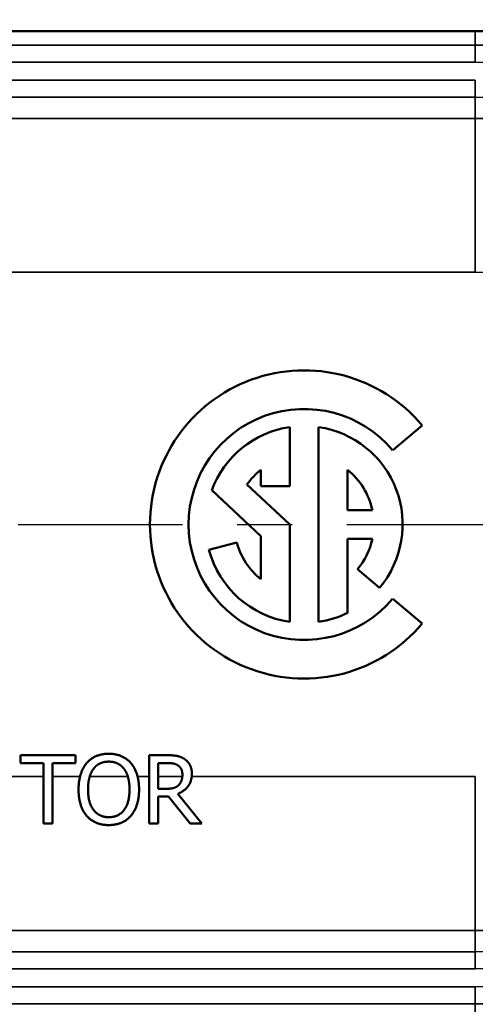
# Model space of a CAD drawing. Units: inches. Extents: x 0.1 to 14.6, y 0.1 to 11.2.
# Drawn here: x 6.3 to 7.2, y 7.1 to 8.9 of the extents above; entities that cross this region are included whole.
import ezdxf

# ---------------------------------------------------------------- set-up
doc = ezdxf.new("R2010")
doc.units = ezdxf.units.IN
doc.header["$LTSCALE"] = 0.666667
doc.header["$MEASUREMENT"] = 0
doc.linetypes.add('CHAIN', pattern=[0.7087, 0.4724, -0.0591, 0.1181, -0.0591])
for name, color, linetype, lineweight in [('Centerline (ANSI)', 7, 'Continuous', 25), ('Dimension (ANSI)', 7, 'Continuous', 25), ('Visible (ANSI)', 7, 'Continuous', 50), ('Visible Narrow (ANSI)', 7, 'Continuous', 35)]:
    doc.layers.add(name, color=color, linetype=linetype, lineweight=lineweight)
doc.styles.add('Note Text (ANSI)', font='tahoma.ttf')
doc.dimstyles.new('Default (ANSI)', dxfattribs={"dimscale": 0.666667, "dimtxt": 0.15, "dimasz": 0.098425, "dimexe": 0.125, "dimexo": 0.0625, "dimgap": 0.031496, "dimtad": 0, "dimtih": 1, "dimtoh": 1, "dimrnd": 1e-08, "dimzin": 4, "dimdsep": 46, "dimtxsty": 'Note Text (ANSI)', "dimcen": 0.09, "dimdle": 0.393701, "dimclrd": 256, "dimclre": 256, "dimclrt": 256, "dimadec": 0, "dimazin": 1, "dimtfac": 0.8, "dimtofl": 0, "dimtmove": 0, "dimatfit": 3, "dimfxl": 1, "dimtolj": 1, "dimtzin": 4, "dimlwd": -1, "dimlwe": -1, "dimarcsym": 0})

# ---------------------------------------------------------------- blocks, each defined once
blk = doc.blocks.new('*D18')
at = {"layer": 'Defpoints', "color": 0, "transparency": 16777216}
for p in [(8.0371, 10.6592), (2.6605, 7.9671), (8.0371, 7.9671)]:
    blk.add_point(p, dxfattribs=at)
at = {"layer": 'Dimension (ANSI)', "transparency": 16777216}
for p, q in [((2.6605, 8.0088), (2.6605, 10.7426)), ((8.0371, 8.0088), (8.0371, 10.7426)), ((2.7262, 10.6592), (5.1491, 10.6592)), ((7.9715, 10.6592), (5.5486, 10.6592))]:
    blk.add_line(p, q, dxfattribs=at)
for points in [[(2.7262, 10.6702), (2.7262, 10.6483), (2.6605, 10.6592)], [(7.9715, 10.6702), (7.9715, 10.6483), (8.0371, 10.6592)]]:
    blk.add_solid(points, dxfattribs=at)
at = {"layer": 'Dimension (ANSI)', "transparency": 16777216, "char_height": 0.1, "attachment_point": 5, "style": 'Note Text (ANSI)'}
for s, insert in [('\\A1; 5.38"', (5.3488, 10.7325)), ('\\A1;[137]', (5.3488, 10.5728))]:
    blk.add_mtext(s, dxfattribs=dict(at, insert=insert))
blk = doc.blocks.new('*D25')
at = {"layer": 'Defpoints', "color": 0, "transparency": 16777216}
for p in [(2.9113, 8.0681), (7.7863, 8.0681), (2.9113, 5.5311)]:
    blk.add_point(p, dxfattribs=at)
at = {"layer": 'Dimension (ANSI)', "transparency": 16777216}
for p, q in [((2.9113, 8.0264), (2.9113, 5.4477)), ((7.7863, 8.0264), (7.7863, 5.4477)), ((2.977, 5.5311), (5.1491, 5.5311)), ((7.7207, 5.5311), (5.5486, 5.5311))]:
    blk.add_line(p, q, dxfattribs=at)
for points in [[(2.977, 5.542), (2.977, 5.5201), (2.9113, 5.5311)], [(7.7207, 5.542), (7.7207, 5.5201), (7.7863, 5.5311)]]:
    blk.add_solid(points, dxfattribs=at)
at = {"layer": 'Dimension (ANSI)', "transparency": 16777216, "char_height": 0.1, "attachment_point": 5, "style": 'Note Text (ANSI)'}
for s, insert in [('\\A1; 4.88"', (5.3488, 5.6043)), ('\\A1;[124]', (5.3488, 5.4446))]:
    blk.add_mtext(s, dxfattribs=dict(at, insert=insert))
blk = doc.blocks.new('*D26')
at = {"layer": 'Defpoints', "color": 0, "transparency": 16777216}
for p in [(7.6012, 10.2824), (3.0965, 8.5359), (7.6012, 8.5359)]:
    blk.add_point(p, dxfattribs=at)
at = {"layer": 'Dimension (ANSI)', "transparency": 16777216}
for p, q in [((3.0965, 8.5776), (3.0965, 10.3657)), ((7.6012, 8.5776), (7.6012, 10.3657)), ((3.1621, 10.2824), (5.1491, 10.2824)), ((7.5356, 10.2824), (5.5486, 10.2824))]:
    blk.add_line(p, q, dxfattribs=at)
for points in [[(3.1621, 10.2933), (3.1621, 10.2715), (3.0965, 10.2824)], [(7.5356, 10.2933), (7.5356, 10.2715), (7.6012, 10.2824)]]:
    blk.add_solid(points, dxfattribs=at)
at = {"layer": 'Dimension (ANSI)', "transparency": 16777216, "char_height": 0.1, "attachment_point": 5, "style": 'Note Text (ANSI)'}
for s, insert in [('\\A1; 4.50"', (5.3488, 10.3555)), ('\\A1;[114]', (5.3488, 10.196))]:
    blk.add_mtext(s, dxfattribs=dict(at, insert=insert))

msp = doc.modelspace()

# ---------------------------------------------------------------- linework, layer by layer
at = {"layer": 'Centerline (ANSI)', "linetype": 'CHAIN', "ltscale": 0.952448}
msp.add_line((2.727, 7.9671), (7.9707, 7.9671), dxfattribs=at)
at = {"layer": 'Visible (ANSI)'}
for p, q in [((7.1613, 8.8683), (6.2707, 8.8683)), ((7.0105, 8.1027), (7.0645, 8.148)), ((6.8225, 8.0373), (6.8225, 8.1451)), ((6.8752, 8.1451), (6.8752, 7.7891)), ((6.7698, 8.0669), (6.7698, 8.0373)), ((6.9278, 7.9934), (6.9278, 8.0669)), ((6.8225, 7.9671), (6.7444, 8.0399)), ((6.6801, 8.0297), (6.7698, 7.946)), ((6.7698, 8.0373), (6.8225, 8.0373)), ((6.9734, 7.9934), (6.9278, 7.9934)), ((6.8225, 7.7891), (6.8225, 7.9671)), ((6.7259, 7.9342), (6.675, 7.9205)), ((6.7698, 7.946), (6.7698, 7.8673)), ((6.9278, 7.9408), (6.9734, 7.9408)), ((6.9278, 7.8054), (6.9278, 7.9408)), ((6.9463, 7.8853), (6.9867, 7.8514)), ((7.0645, 7.7862), (7.0105, 7.8315)), ((6.3308, 7.5457), (6.3308, 7.5309)), ((6.4313, 7.5457), (6.3308, 7.5457)), ((6.4313, 7.5309), (6.4313, 7.5457)), ((6.5656, 7.5457), (6.5656, 7.4207)), ((6.5978, 7.5457), (6.5656, 7.5457)), ((6.3308, 7.5309), (6.3727, 7.5309)), ((6.3727, 7.5309), (6.3727, 7.4207)), ((6.3893, 7.4207), (6.3893, 7.5309)), ((6.3893, 7.5309), (6.4313, 7.5309)), ((6.5822, 7.4843), (6.5822, 7.5313)), ((6.5822, 7.5313), (6.5987, 7.5313)), ((6.5968, 7.4843), (6.5822, 7.4843)), ((6.5822, 7.4704), (6.6013, 7.4704)), ((6.5822, 7.4207), (6.5822, 7.4704)), ((6.6013, 7.4704), (6.6408, 7.4207)), ((6.6623, 7.4207), (6.6179, 7.4751)), ((6.3727, 7.4207), (6.3893, 7.4207)), ((6.5656, 7.4207), (6.5822, 7.4207)), ((6.6408, 7.4207), (6.6623, 7.4207))]:
    msp.add_line(p, q, dxfattribs=at)
for centre, radius, start, end in [((7.1613, 7.9671), 0.9012, 63.9463, 90), ((6.8488, 7.9671), 0.2815, 40, 320), ((6.8488, 7.9671), 0.211, 40, 320), ((6.8488, 7.9671), 0.1799, 98.415, 159.6568), ((6.8488, 7.9671), 0.1799, 320, 81.585), ((6.8488, 7.9671), 0.1273, 128.3665, 145.1117), ((6.8488, 7.9671), 0.1273, 11.9405, 51.6335), ((6.8488, 7.9671), 0.1273, 195, 231.6335), ((6.8488, 7.9671), 0.1273, 320, 348.0595), ((6.8488, 7.9671), 0.1799, 195, 261.585), ((6.8488, 7.9671), 0.1799, 278.415, 296.0416)]:
    msp.add_arc(centre, radius, start, end, dxfattribs=at)
for points in [[(6.4921, 7.5483), (6.4795, 7.5483), (6.4591, 7.5397), (6.4518, 7.5314)], [(6.5324, 7.5314), (6.5253, 7.5394), (6.5048, 7.5483), (6.4921, 7.5483)], [(6.6296, 7.5391), (6.623, 7.5433), (6.6085, 7.5457), (6.5978, 7.5457)], [(6.6438, 7.5117), (6.6438, 7.5216), (6.6362, 7.5348), (6.6296, 7.5391)], [(6.4518, 7.5314), (6.4447, 7.5228), (6.4369, 7.4989), (6.4369, 7.4832)], [(6.4542, 7.4832), (6.4542, 7.4953), (6.4594, 7.5146), (6.4644, 7.5209)], [(6.4644, 7.5209), (6.4696, 7.5276), (6.4831, 7.5339), (6.4922, 7.5339)], [(6.4922, 7.5339), (6.5009, 7.5339), (6.5148, 7.5274), (6.5198, 7.5209)], [(6.5198, 7.5209), (6.5247, 7.5147), (6.53, 7.4955), (6.53, 7.4832)], [(6.5474, 7.4832), (6.5474, 7.4988), (6.5395, 7.5231), (6.5324, 7.5314)], [(6.5987, 7.5313), (6.6056, 7.5313), (6.615, 7.5294), (6.6186, 7.527)], [(6.6186, 7.527), (6.6226, 7.5243), (6.6265, 7.5159), (6.6265, 7.5104)], [(6.6179, 7.4751), (6.6298, 7.4795), (6.6438, 7.4981), (6.6438, 7.5117)], [(6.6265, 7.5104), (6.6265, 7.5039), (6.623, 7.4942), (6.6194, 7.4908)], [(6.4369, 7.4832), (6.4369, 7.4678), (6.4445, 7.4434), (6.4517, 7.435)], [(6.4922, 7.4324), (6.4748, 7.4324), (6.4542, 7.4585), (6.4542, 7.4832)], [(6.53, 7.4832), (6.53, 7.4585), (6.5095, 7.4324), (6.4922, 7.4324)], [(6.5324, 7.435), (6.5397, 7.4434), (6.5474, 7.468), (6.5474, 7.4832)], [(6.6194, 7.4908), (6.6154, 7.4868), (6.604, 7.4843), (6.5968, 7.4843)], [(6.4517, 7.435), (6.4591, 7.4266), (6.4794, 7.418), (6.4921, 7.418)], [(6.4921, 7.418), (6.5043, 7.418), (6.5247, 7.4263), (6.5324, 7.435)]]:
    msp.add_open_spline(points, degree=2, dxfattribs=at)
at = {"layer": 'Visible Narrow (ANSI)'}
for p, q in [((7.1613, 8.8429), (7.1613, 8.8683)), ((7.1613, 8.8429), (3.5363, 8.8429)), ((7.1613, 8.8117), (7.1613, 8.8429)), ((3.5363, 8.8117), (7.1613, 8.8117)), ((7.1613, 8.7788), (3.5363, 8.7788)), ((7.1613, 8.7476), (7.1613, 8.7788)), ((3.5363, 8.7476), (7.1613, 8.7476)), ((7.1613, 8.7476), (7.1613, 8.7089)), ((7.1613, 8.7089), (5.4704, 8.7089)), ((7.1613, 8.4277), (7.1613, 8.7089)), ((3.5363, 8.4277), (7.1613, 8.4277)), ((6.3727, 7.5065), (6.254, 7.5065)), ((6.4395, 7.5065), (6.3893, 7.5065)), ((6.527, 7.5065), (6.4572, 7.5065)), ((6.5656, 7.5065), (6.5447, 7.5065)), ((6.6263, 7.5065), (6.5822, 7.5065)), ((7.1613, 7.5065), (6.6435, 7.5065)), ((7.1613, 7.2253), (7.1613, 7.5065)), ((5.4704, 7.2253), (7.1613, 7.2253)), ((7.1613, 7.2253), (7.1613, 7.1867)), ((7.1613, 7.1867), (3.5363, 7.1867)), ((7.1613, 7.1554), (7.1613, 7.1867)), ((3.5363, 7.1554), (7.1613, 7.1554)), ((7.1613, 7.1225), (3.5363, 7.1225)), ((7.1613, 7.0913), (7.1613, 7.1225)), ((3.5363, 7.0913), (7.1613, 7.0913)), ((7.1613, 7.0913), (7.1613, 7.0659))]:
    msp.add_line(p, q, dxfattribs=at)
for radius, start, end in [(0.8758, 270, 90), (0.8446, 270, 90), (0.7805, 12.7188, 90), (0.7418, 62.8393, 90), (0.4606, 52.9414, 90), (0.7805, 270, 347.2812), (0.8117, 270, 347.2812), (0.7418, 270, 297.1607)]:
    msp.add_arc((7.1613, 7.9671), radius, start, end, dxfattribs=at)

# ---------------------------------------------------------------- dimensions: what is measured, and where the dimension line sits
at = {"layer": 'Dimension (ANSI)'}
for base, p1, p2, text, picture, middle in [((8.0371, 10.6592), (2.6605, 7.9671), (8.0371, 7.9671), ' <>"\\X[137]', '*D18', (5.3488, 10.6592)), ((7.6012, 10.2824), (3.0965, 8.5359), (7.6012, 8.5359), ' <>"\\X[114]', '*D26', (5.3488, 10.2824))]:
    dim = msp.add_linear_dim(base=base, p1=p1, p2=p2, angle=180, text=text, dimstyle='Default (ANSI)', override={"dimgap": 0.031496, "dimtih": 0, "dimtoh": 0, "dimdec": 2, "dimlfac": 1, "dimpost": '\\X', "dimtol": 0, "dimlim": 0, "dimtp": 0, "dimtm": 0, "dimtdec": 2, "dimatfit": 1}, dxfattribs=at)
    dim.commit()
    dim.dimension.update_dxf_attribs({"geometry": picture, "text_midpoint": middle, "dimtype": 160})
dim = msp.add_linear_dim(base=(2.9113430362, 5.5310518707), p1=(7.7863430362, 8.0681041892), p2=(2.9113430362, 8.0681041892), text=' <>"\\X[124]', dimstyle='Default (ANSI)', override={"dimgap": 0.031496, "dimtih": 0, "dimtoh": 0, "dimdec": 2, "dimlfac": 1, "dimpost": '\\X', "dimtol": 0, "dimlim": 0, "dimtp": 0, "dimtm": 0, "dimtdec": 2, "dimatfit": 1}, dxfattribs=at)
dim.commit()
dim.dimension.update_dxf_attribs({"geometry": '*D25', "text_midpoint": (5.3488430362, 5.5310518707), "dimtype": 160})

doc.saveas('drawing.dxf')
